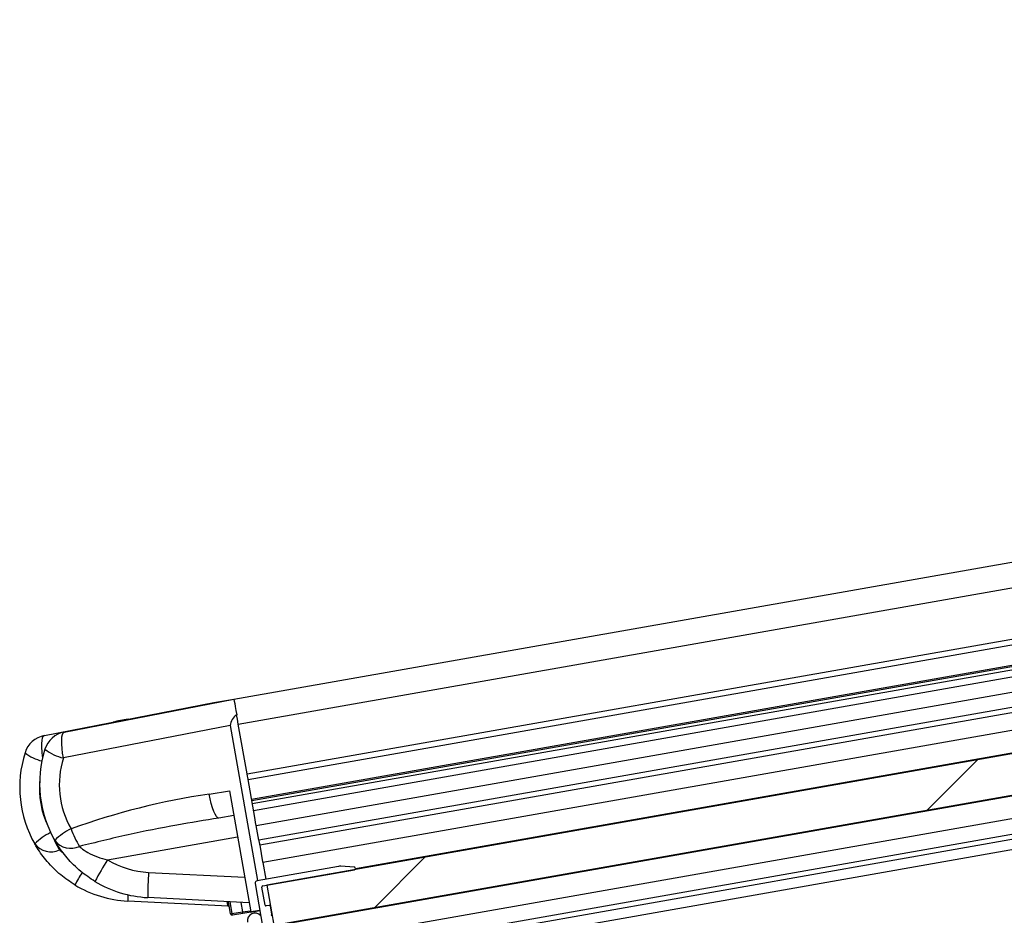
# Model space of a CAD drawing. Extents: x 0 to 11880, y 0 to 8400.
# Drawn here: x 1242 to 1436, y 3312 to 3489 of the extents above; entities that cross this region are included whole.
import ezdxf

# ---------------------------------------------------------------- set-up
doc = ezdxf.new("R2010")
doc.units = 0
doc.header["$LTSCALE"] = 20
doc.layers.get('0').update_dxf_attribs({"linetype": 'CONTINUOUS'})

# ---------------------------------------------------------------- blocks, each defined once
blk = doc.blocks.new('SW_HATCH_0')
at = {"color": 0, "linetype": 'CONTINUOUS'}
for p, q in [((-105.1, 2229.77), (-95.23, 2239.63)), ((-204.26, 2220.41), (-214.12, 2210.54))]:
    blk.add_line(p, q, dxfattribs=at)

msp = doc.modelspace()

# ---------------------------------------------------------------- linework, layer by layer
at = {"color": 7, "linetype": 'CONTINUOUS'}
for p, q in [((1283.88, 3354.521), (2044.622, 3488.661)), ((1284.748, 3349.597), (2044.622, 3483.584)), ((1286.485, 3339.749), (2044.622, 3473.429)), ((1286.676, 3338.666), (2044.622, 3472.312)), ((1287.361, 3334.779), (2044.622, 3468.304)), ((2044.622, 3467.959), (1287.42, 3334.444)), ((1287.515, 3333.906), (2044.622, 3467.404)), ((1287.752, 3332.56), (2044.622, 3466.017)), ((1288.273, 3329.606), (2044.622, 3462.971)), ((2044.622, 3459.924), (1288.794, 3326.651)), ((2044.622, 3458.909), (1288.968, 3325.667)), ((2044.622, 3455.385), (1289.571, 3322.249)), ((2044.622, 3450.785), (1290.357, 3317.788)), ((2044.622, 3450.906), (1307.849, 3320.993)), ((1291.746, 3309.91), (2044.622, 3442.662)), ((1291.767, 3309.793), (2044.622, 3442.541)), ((1292.533, 3305.449), (2044.622, 3438.063)), ((1293.066, 3302.425), (2044.622, 3434.945)), ((1293.24, 3301.44), (2044.622, 3433.929)), ((1336.918, 3307.111), (2044.622, 3431.899)), ((1250.404, 3348.015), (1283.88, 3354.521)), ((1279.941, 3353.827), (1283.88, 3354.521)), ((1283.885, 3354.495), (1283.88, 3354.521)), ((1246.465, 3347.32), (1279.941, 3353.827)), ((1279.941, 3353.827), (1279.953, 3353.758)), ((1284.477, 3351.135), (1284.43, 3351.404)), ((1283.153, 3349.307), (1250.238, 3342.909)), ((1283.153, 3349.307), (1288.552, 3318.688)), ((1286.485, 3339.749), (1284.748, 3349.597)), ((1288.065, 3330.787), (1286.606, 3339.062)), ((1279.009, 3335.793), (1283.009, 3336.426)), ((1283.009, 3336.426), (1287.222, 3312.534)), ((1283.874, 3331.521), (1280.912, 3331.052)), ((1288.794, 3326.651), (1288.273, 3329.606)), ((1258.931, 3322.807), (1284.612, 3327.336)), ((1288.968, 3325.667), (1289.546, 3322.388)), ((1304.497, 3321.5), (1288.475, 3318.675)), ((1289.571, 3322.249), (1290.149, 3318.97)), ((1307.641, 3321.38), (1304.954, 3321.527)), ((1307.852, 3321.076), (1307.827, 3321.215)), ((1267.051, 3320.325), (1286.021, 3319.345)), ((1289.569, 3317.649), (1307.69, 3320.844)), ((1288.069, 3318.095), (1291.963, 3296.011)), ((1290.032, 3313.872), (1289.407, 3317.418)), ((1290.357, 3317.788), (1291.746, 3309.91)), ((1286.908, 3314.312), (1266.878, 3315.347)), ((1282.731, 3313.629), (1262.939, 3314.653)), ((1283.232, 3312.129), (1282.809, 3314.524)), ((1283.047, 3314.511), (1283.46, 3312.17)), ((1285.247, 3314.398), (1285.581, 3312.507)), ((1290.855, 3313.814), (1290.264, 3313.71)), ((1291.364, 3312.076), (1291.087, 3313.652)), ((1283.46, 3312.17), (1285.581, 3312.506)), ((1285.664, 3312.216), (1283.574, 3311.885)), ((1285.581, 3312.507), (1287.182, 3312.76)), ((1285.581, 3312.507), (1285.581, 3312.506)), ((1287.234, 3312.465), (1285.664, 3312.216)), ((1289, 3312.815), (1287.222, 3312.534)), ((1287.234, 3312.465), (1287.222, 3312.534)), ((1287.234, 3312.465), (1289.009, 3312.762))]:
    msp.add_line(p, q, dxfattribs=at)
at = {"color": 7, "linetype": 'CONTINUOUS', "flags": 128}
for points in [[(1283.885, 3354.495), (1283.897, 3354.424), (1283.948, 3354.136), (1284.031, 3353.668), (1284.141, 3353.039), (1284.276, 3352.275), (1284.43, 3351.404)], [(1284.748, 3349.597), (1284.579, 3350.558), (1284.477, 3351.135)], [(1246.155, 3343.041), (1246.135, 3343.173), (1246.021, 3344.103), (1245.96, 3344.968), (1245.955, 3345.736), (1246.006, 3346.376), (1246.111, 3346.865), (1246.266, 3347.184), (1246.465, 3347.32)], [(1250.238, 3342.909), (1250.074, 3343.868), (1249.96, 3344.798), (1249.899, 3345.663), (1249.894, 3346.431), (1249.945, 3347.071), (1250.05, 3347.56), (1250.205, 3347.878), (1250.404, 3348.015)], [(1286.606, 3339.062), (1286.558, 3339.335), (1286.485, 3339.749)], [(1280.912, 3331.052), (1280.678, 3331.112), (1280.424, 3331.358), (1280.158, 3331.781), (1279.891, 3332.366), (1279.633, 3333.089), (1279.394, 3333.923), (1279.183, 3334.836), (1279.009, 3335.793)], [(1288.273, 3329.606), (1288.172, 3330.182), (1288.074, 3330.736), (1288.065, 3330.787)], [(1288.794, 3326.651), (1288.798, 3326.632), (1288.807, 3326.576), (1288.823, 3326.485), (1288.845, 3326.363), (1288.871, 3326.214), (1288.901, 3326.043), (1288.934, 3325.859), (1288.968, 3325.667)], [(1283.232, 3312.129), (1283.236, 3312.13), (1283.248, 3312.132), (1283.268, 3312.136), (1283.295, 3312.141), (1283.329, 3312.147), (1283.369, 3312.154), (1283.413, 3312.161), (1283.46, 3312.17)]]:
    msp.add_lwpolyline(points, dxfattribs=at)
at = {"color": 7, "linetype": 'CONTINUOUS'}
for centre, radius, start, end in [((1264.416, 3335.34), 15.261, 95.31113, 106.69029), ((1285.681, 3349.205), 2.53, 119.6446, 177.69161), ((1247.419, 3342.412), 4.999, 100.99545, 162.41282), ((1251.359, 3343.106), 5, 101.00207, 162.4062), ((1268.039, 3337.817), 22.499, 162.40698, 209.80978), ((1252.135, 3351.698), 8.992, 231.94576, 257.81823), ((1264.1, 3337.122), 22.499, 162.40691, 209.80986), ((1247.904, 3350.579), 8.478, 231.73254, 256.98817), ((1266.918, 3337.619), 17.499, 162.40658, 209.8102), ((1262.979, 3336.925), 17.499, 174.85533, 205.14354), ((1300.508, 3192.916), 144.485, 98.55736, 109.72881), ((1256.815, 3318.37), 11.71, 115.71077, 135.12083), ((1267.764, 3334.531), 16.983, 199.29043, 212.33278), ((1252.734, 3317.829), 11.501, 115.89938, 135.16897), ((1262.144, 3332.915), 15.071, 202.1611, 212.79253), ((1247.764, 3328.393), 4.022, 217.61866, 295.17822), ((1251.703, 3329.088), 4.023, 217.62254, 295.1743), ((1338.319, 3273.604), 93.399, 148.2102, 151.24291), ((1267.954, 3337.802), 17.5, 238.96343, 267.04108), ((1298.683, 3323.928), 9.266, 189.56526, 190.43951), ((1304.844, 3319.531), 1.999, 86.86728, 100.00594), ((1307.631, 3321.181), 0.2, 9.92737, 86.91507), ((1292.951, 3296.27), 45.844, 148.39295, 151.92796), ((1340.077, 3315.305), 73.198, 176.06697, 179.96672), ((1307.655, 3321.041), 0.2, 280.02382, 10.00995), ((1264.101, 3337.122), 22.5, 238.96295, 267.04118), ((1268.04, 3337.818), 22.501, 238.9637, 267.03969), ((1288.562, 3318.182), 0.5, 100.00488, 189.96836), ((1289.604, 3317.452), 0.2, 100.04747, 189.9863), ((1274.101, 3315.202), 11.175, 176.41481, 182.81929), ((1157.296, 3290.688), 127.515, 10.36439, 10.77897), ((1282.715, 3313.33), 0.3, 10.01381, 87.02274), ((1290.229, 3313.907), 0.2, 189.99742, 279.9552), ((1290.89, 3313.617), 0.2, 10.00579, 100.00226), ((1283.527, 3312.181), 0.3, 189.95765, 279.04441), ((1283.845, 3312.159), 0.385, 178.44644, 225.30535), ((1286.216, 3312.532), 0.636, 182.40044, 209.777), ((1288.039, 3310.779), 1.5, 39.92497, 190.00488), ((1291.167, 3312.042), 0.2, 279.95996, 9.99468)]:
    msp.add_arc(centre, radius, start, end, dxfattribs=at)
for points, knots in [([(1280.912, 3331.052), (1278.148, 3330.594), (1272.151, 3329.599), (1262.963, 3327.806), (1256.598, 3326.234), (1253.414, 3325.447)], [0, 0, 0, 0, 0.2994649, 0.6495882, 1, 1, 1, 1]), ([(1252.5, 3317.844), (1251.551, 3318.473), (1249.548, 3319.802), (1247.048, 3322.312), (1245.444, 3324.467), (1244.727, 3325.684), (1244.578, 3325.937)], [0, 0, 0, 0, 0.2979788, 0.6293711, 0.9229669, 1, 1, 1, 1]), ([(1256.439, 3318.538), (1255.491, 3319.168), (1253.487, 3320.496), (1250.987, 3323.007), (1249.384, 3325.161), (1248.666, 3326.379), (1248.517, 3326.632)], [0, 0, 0, 0, 0.2979767, 0.6293746, 0.922953, 1, 1, 1, 1]), ([(1253.414, 3325.447), (1253.512, 3325.357), (1254.009, 3324.898), (1255.155, 3324.131), (1256.92, 3323.332), (1258.261, 3322.982), (1258.931, 3322.807)], [0, 0, 0, 0, 0.0644997, 0.3285438, 0.6641778, 1, 1, 1, 1]), ([(1249.475, 3324.753), (1249.571, 3324.661), (1249.801, 3324.441), (1250.07, 3324.269), (1250.225, 3324.169)], [0, 0, 0, 0, 0.4188066, 1, 1, 1, 1])]:
    msp.add_open_spline(points, degree=3, knots=knots, dxfattribs=at)

# ---------------------------------------------------------------- block references
msp.add_blockref('SW_HATCH_0', (1525.847, 1102.887), dxfattribs=at)

doc.saveas('drawing.dxf')
